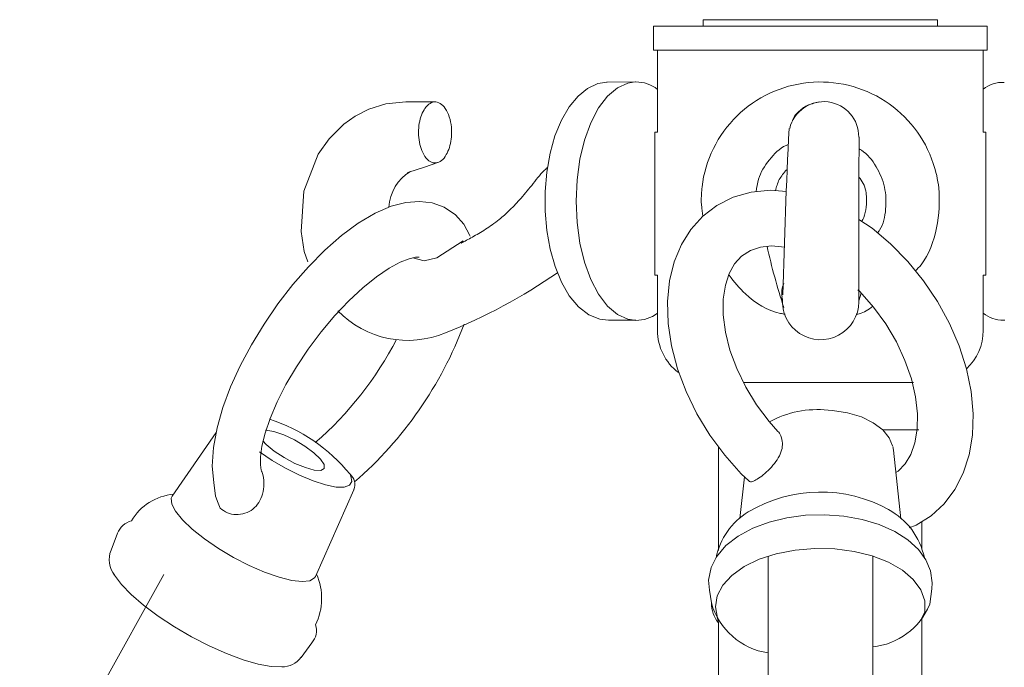
# Model space of a CAD drawing. Units: inches. Extents: x 0 to 994, y 0 to 419.
# Drawn here: x 696 to 700, y 179 to 182 of the extents above; entities that cross this region are included whole.
import ezdxf

# ---------------------------------------------------------------- set-up
doc = ezdxf.new("R2010")
doc.units = ezdxf.units.IN
doc.header["$MEASUREMENT"] = 0

# ---------------------------------------------------------------- blocks, each defined once
blk = doc.blocks.new('CL1-P1AH-42')
at = {"color": 7, "linetype": 'Continuous', "lineweight": 15}
for p, q in [((508.0718, 181.8695), (506.8118, 181.8695)), ((508.0718, 181.8695), (506.8118, 181.8695)), ((506.8118, 181.8695), (506.8118, 181.7795)), ((506.8118, 181.8695), (506.8118, 181.7795)), ((507.8843, 181.8945), (506.9993, 181.8945)), ((506.9993, 181.8945), (506.9993, 181.8695)), ((506.9993, 181.8945), (506.9993, 181.8695)), ((507.8843, 181.8945), (506.9993, 181.8945)), ((507.8843, 181.8695), (507.8843, 181.8945)), ((507.8843, 181.8695), (507.8843, 181.8945)), ((508.0718, 181.7795), (508.0718, 181.8695)), ((508.0718, 181.7795), (508.0718, 181.8695)), ((508.0718, 181.7795), (506.8118, 181.7795)), ((508.0718, 181.7795), (506.8118, 181.7795)), ((506.8268, 181.7795), (506.8268, 181.4695)), ((506.8268, 181.7795), (506.8268, 181.4695)), ((508.0568, 181.4695), (508.0568, 181.7795)), ((508.0568, 181.4695), (508.0568, 181.7795)), ((506.6008, 181.6532), (506.5622, 181.6353)), ((506.6008, 181.6532), (506.5622, 181.6353)), ((506.6361, 181.6585), (506.6008, 181.6532)), ((506.6361, 181.6585), (506.6008, 181.6532)), ((506.7446, 181.6594), (506.6346, 181.6583)), ((506.7446, 181.6594), (506.6346, 181.6583)), ((506.6751, 181.6374), (506.7144, 181.6553)), ((506.6751, 181.6374), (506.7144, 181.6553)), ((506.7144, 181.6553), (506.7426, 181.6594)), ((506.7144, 181.6553), (506.7426, 181.6594)), ((506.5265, 181.6064), (506.4931, 181.566)), ((506.5265, 181.6064), (506.4931, 181.566)), ((506.5622, 181.6353), (506.5265, 181.6064)), ((506.5622, 181.6353), (506.5265, 181.6064)), ((506.6043, 181.5612), (506.638, 181.6057)), ((506.6043, 181.5612), (506.638, 181.6057)), ((506.638, 181.6057), (506.6751, 181.6374)), ((506.638, 181.6057), (506.6751, 181.6374)), ((505.8007, 181.5769), (505.7366, 181.5568)), ((505.8007, 181.5769), (505.7366, 181.5568)), ((505.8767, 181.5849), (505.8007, 181.5769)), ((505.8767, 181.5849), (505.8007, 181.5769)), ((505.9323, 181.5846), (505.8769, 181.5849)), ((505.9323, 181.5846), (505.8769, 181.5849)), ((505.9876, 181.5841), (505.9323, 181.5846)), ((505.9876, 181.5841), (505.9323, 181.5846)), ((506.4931, 181.566), (506.464, 181.5155)), ((506.4931, 181.566), (506.464, 181.5155)), ((507.4264, 181.582), (507.4153, 181.5792)), ((507.4264, 181.582), (507.4153, 181.5792)), ((507.4393, 181.5841), (507.4264, 181.582)), ((507.4393, 181.5841), (507.4264, 181.582)), ((505.6842, 181.5299), (505.6425, 181.5002)), ((505.6842, 181.5299), (505.6425, 181.5002)), ((505.7366, 181.5568), (505.6842, 181.5299)), ((505.7366, 181.5568), (505.6842, 181.5299)), ((506.5752, 181.5055), (506.6043, 181.5612)), ((506.5752, 181.5055), (506.6043, 181.5612)), ((505.6425, 181.5002), (505.5862, 181.4441)), ((505.6425, 181.5002), (505.5862, 181.4441)), ((506.464, 181.5155), (506.4396, 181.456)), ((506.464, 181.5155), (506.4396, 181.456)), ((506.5515, 181.4402), (506.5752, 181.5055)), ((506.5515, 181.4402), (506.5752, 181.5055)), ((506.4396, 181.456), (506.4211, 181.3903)), ((506.4396, 181.456), (506.4211, 181.3903)), ((506.8168, 181.4695), (506.8168, 180.9295)), ((506.8168, 181.4695), (506.8168, 180.9295)), ((508.0668, 180.9295), (508.0668, 181.4695)), ((508.0668, 180.9295), (508.0668, 181.4695)), ((505.5862, 181.4441), (505.5456, 181.3863)), ((505.5862, 181.4441), (505.5456, 181.3863)), ((506.534, 181.3675), (506.5515, 181.4402)), ((506.534, 181.3675), (506.5515, 181.4402)), ((507.5879, 181.4318), (507.588, 181.4509)), ((507.5879, 181.4318), (507.588, 181.4509)), ((507.5879, 181.3981), (507.5879, 181.4318)), ((507.5879, 181.3981), (507.5879, 181.4318)), ((505.5456, 181.3863), (505.491, 181.2471)), ((505.5456, 181.3863), (505.491, 181.2471)), ((506.4211, 181.3903), (506.4084, 181.3192)), ((506.4211, 181.3903), (506.4084, 181.3192)), ((507.5878, 181.3554), (507.5879, 181.3981)), ((507.5878, 181.3554), (507.5879, 181.3981)), ((505.9461, 181.338), (505.9975, 181.355)), ((505.9461, 181.338), (505.9975, 181.355)), ((506.5232, 181.2897), (506.534, 181.3675)), ((506.5232, 181.2897), (506.534, 181.3675)), ((507.5878, 181.3079), (507.5878, 181.3554)), ((507.5878, 181.3079), (507.5878, 181.3554)), ((505.8829, 181.3175), (505.8877, 181.3194)), ((505.8829, 181.3175), (505.8877, 181.3194)), ((505.8877, 181.3187), (505.9461, 181.338)), ((505.8877, 181.3187), (505.9461, 181.338)), ((506.4084, 181.3192), (506.4021, 181.2455)), ((506.4084, 181.3192), (506.4021, 181.2455)), ((507.5877, 181.2136), (507.5878, 181.3079)), ((507.5877, 181.2136), (507.5878, 181.3079)), ((506.5196, 181.2094), (506.5232, 181.2897)), ((506.5196, 181.2094), (506.5232, 181.2897)), ((505.491, 181.2471), (505.4806, 181.0952)), ((505.491, 181.2471), (505.4806, 181.0952)), ((506.4021, 181.2455), (506.4022, 181.2298)), ((506.4021, 181.2455), (506.4022, 181.2298)), ((507.1803, 181.2431), (507.1123, 181.2238)), ((507.1803, 181.2431), (507.1123, 181.2238)), ((507.2537, 181.2503), (507.1803, 181.2431)), ((507.2537, 181.2503), (507.1803, 181.2431)), ((507.3138, 181.246), (507.2537, 181.2503)), ((507.3138, 181.246), (507.2537, 181.2503)), ((505.8763, 181.2046), (505.8209, 181.1902)), ((505.9273, 181.2086), (505.8763, 181.2046)), ((505.9755, 181.2028), (505.9273, 181.2086)), ((506.0214, 181.1861), (505.9755, 181.2028)), ((506.4022, 181.2298), (506.4022, 181.1716)), ((506.4022, 181.2298), (506.4022, 181.1716)), ((506.5232, 181.129), (506.5196, 181.2094)), ((506.5232, 181.129), (506.5196, 181.2094)), ((507.1123, 181.2238), (507.0512, 181.1932)), ((507.1123, 181.2238), (507.0512, 181.1932)), ((507.5877, 181.1361), (507.5877, 181.2136)), ((507.5877, 181.1361), (507.5877, 181.2136)), ((505.7605, 181.1642), (505.6967, 181.1266)), ((505.8209, 181.1902), (505.7605, 181.1642)), ((506.0633, 181.1575), (506.0214, 181.1861)), ((506.0947, 181.1222), (506.0633, 181.1575)), ((506.4022, 181.1716), (506.4086, 181.0981)), ((506.4022, 181.1716), (506.4086, 181.0981)), ((507.0512, 181.1932), (506.9979, 181.1526)), ((507.0512, 181.1932), (506.9979, 181.1526)), ((505.6967, 181.1266), (505.6327, 181.0794)), ((506.1184, 181.0791), (506.0947, 181.1222)), ((506.534, 181.0513), (506.5232, 181.129)), ((506.534, 181.0513), (506.5232, 181.129)), ((506.9979, 181.1526), (506.9529, 181.1029)), ((506.9979, 181.1526), (506.9529, 181.1029)), ((507.5876, 181.0595), (507.5877, 181.1361)), ((507.5876, 181.0595), (507.5877, 181.1361)), ((507.6373, 181.1068), (507.5877, 181.1405)), ((507.6373, 181.1068), (507.5877, 181.1405)), ((505.4806, 181.0952), (505.4927, 181.0194)), ((505.4806, 181.0952), (505.4927, 181.0194)), ((506.4086, 181.0981), (506.4212, 181.0279)), ((506.4086, 181.0981), (506.4212, 181.0279)), ((506.9529, 181.1029), (506.9168, 181.0451)), ((506.9529, 181.1029), (506.9168, 181.0451)), ((507.7072, 181.0479), (507.6373, 181.1068)), ((507.7072, 181.0479), (507.6373, 181.1068)), ((505.6327, 181.0794), (505.5696, 181.0241)), ((506.0925, 181.0592), (505.9927, 180.9956)), ((506.0925, 181.0592), (505.9927, 180.9956)), ((506.1191, 181.0771), (506.1184, 181.0791)), ((506.5515, 180.9786), (506.534, 181.0513)), ((506.5515, 180.9786), (506.534, 181.0513)), ((506.9168, 181.0451), (506.8898, 180.98)), ((506.9168, 181.0451), (506.8898, 180.98)), ((507.5875, 180.9669), (507.5876, 181.0595)), ((507.5875, 180.9669), (507.5876, 181.0595)), ((507.7723, 180.9813), (507.7072, 181.0479)), ((507.7723, 180.9813), (507.7072, 181.0479)), ((505.4927, 181.0194), (505.5056, 180.9801)), ((505.4927, 181.0194), (505.5056, 180.9801)), ((505.5696, 181.0241), (505.5082, 180.962)), ((506.4212, 181.0279), (506.4397, 180.9623)), ((506.4212, 181.0279), (506.4397, 180.9623)), ((507.144, 181.0016), (507.1778, 181.0236)), ((507.144, 181.0016), (507.1778, 181.0236)), ((507.1778, 181.0236), (507.2155, 181.0361)), ((507.1778, 181.0236), (507.2155, 181.0361)), ((507.2155, 181.0361), (507.2574, 181.0403)), ((507.2155, 181.0361), (507.2574, 181.0403)), ((507.2574, 181.0403), (507.3073, 181.0357)), ((507.2574, 181.0403), (507.3073, 181.0357)), ((505.8128, 180.9559), (505.8546, 180.9786)), ((505.8546, 180.9786), (505.8887, 180.992)), ((505.8887, 180.992), (505.9127, 180.9974)), ((505.9453, 180.9843), (505.9029, 180.9952)), ((505.9453, 180.9843), (505.9029, 180.9952)), ((505.9127, 180.9974), (505.9253, 180.9978)), ((505.9253, 180.9978), (505.9268, 180.9976)), ((505.9932, 180.9959), (505.9453, 180.9843)), ((505.9932, 180.9959), (505.9453, 180.9843)), ((506.5752, 180.9133), (506.5515, 180.9786)), ((506.5752, 180.9133), (506.5515, 180.9786)), ((506.8898, 180.98), (506.8722, 180.908)), ((506.8898, 180.98), (506.8722, 180.908)), ((507.0976, 180.9364), (507.1179, 180.9728)), ((507.0976, 180.9364), (507.1179, 180.9728)), ((507.1179, 180.9728), (507.144, 181.0016)), ((507.1179, 180.9728), (507.144, 181.0016)), ((507.8316, 180.9083), (507.7723, 180.9813)), ((507.8316, 180.9083), (507.7723, 180.9813)), ((505.5082, 180.962), (505.4491, 180.8942)), ((505.7653, 180.9237), (505.8128, 180.9559)), ((506.4397, 180.9623), (506.4639, 180.9033)), ((506.4397, 180.9623), (506.4639, 180.9033)), ((507.083, 180.8918), (507.0976, 180.9364)), ((507.083, 180.8918), (507.0976, 180.9364)), ((507.5875, 180.9199), (507.5875, 180.9669)), ((507.5875, 180.9199), (507.5875, 180.9669)), ((505.7141, 180.8826), (505.7653, 180.9237)), ((506.4639, 180.9033), (506.4934, 180.8523)), ((506.4639, 180.9033), (506.4934, 180.8523)), ((506.6043, 180.8576), (506.5752, 180.9133)), ((506.6043, 180.8576), (506.5752, 180.9133)), ((506.8268, 180.9295), (506.8268, 180.7214)), ((506.8268, 180.9295), (506.8268, 180.7214)), ((506.8722, 180.908), (506.8646, 180.8302)), ((506.8722, 180.908), (506.8646, 180.8302)), ((507.5874, 180.8782), (507.5875, 180.9199)), ((507.5874, 180.8782), (507.5875, 180.9199)), ((507.8842, 180.8299), (507.8316, 180.9083)), ((507.8842, 180.8299), (507.8316, 180.9083)), ((508.0568, 180.7214), (508.0568, 180.9295)), ((508.0568, 180.7214), (508.0568, 180.9295)), ((505.4491, 180.8942), (505.393, 180.8216)), ((505.6611, 180.8334), (505.7141, 180.8826)), ((507.0753, 180.8393), (507.083, 180.8918)), ((507.0753, 180.8393), (507.083, 180.8918)), ((507.5833, 180.875), (507.5912, 180.8677)), ((507.5833, 180.875), (507.5912, 180.8677)), ((507.5873, 180.8331), (507.5964, 180.8619)), ((507.5873, 180.8331), (507.5964, 180.8619)), ((507.5874, 180.8465), (507.5874, 180.8782)), ((507.5874, 180.8465), (507.5874, 180.8782)), ((507.5912, 180.8677), (507.6427, 180.8095)), ((507.5912, 180.8677), (507.6427, 180.8095)), ((505.608, 180.7774), (505.6611, 180.8334)), ((506.4934, 180.8523), (506.528, 180.8108)), ((506.4934, 180.8523), (506.528, 180.8108)), ((506.638, 180.8131), (506.6043, 180.8576)), ((506.638, 180.8131), (506.6043, 180.8576)), ((506.8646, 180.8302), (506.8671, 180.7479)), ((506.8646, 180.8302), (506.8671, 180.7479)), ((507.0752, 180.7799), (507.0753, 180.8393)), ((507.0752, 180.7799), (507.0753, 180.8393)), ((507.2965, 180.8463), (507.2978, 180.833)), ((507.2965, 180.8463), (507.2978, 180.833)), ((507.2978, 180.833), (507.2984, 180.8334)), ((507.2978, 180.833), (507.2984, 180.8334)), ((507.5873, 180.8303), (507.5874, 180.8465)), ((507.5873, 180.8303), (507.5874, 180.8465)), ((507.9292, 180.7476), (507.8842, 180.8299)), ((507.9292, 180.7476), (507.8842, 180.8299)), ((505.393, 180.8216), (505.3407, 180.7455)), ((506.528, 180.8108), (506.5671, 180.7805)), ((506.528, 180.8108), (506.5671, 180.7805)), ((506.6751, 180.7814), (506.638, 180.8131)), ((506.6751, 180.7814), (506.638, 180.8131)), ((507.6427, 180.8095), (507.6891, 180.7457)), ((507.6427, 180.8095), (507.6891, 180.7457)), ((505.5563, 180.7161), (505.608, 180.7774)), ((506.5671, 180.7805), (506.6089, 180.7634)), ((506.5671, 180.7805), (506.6089, 180.7634)), ((506.6089, 180.7634), (506.6414, 180.7594)), ((506.6089, 180.7634), (506.6414, 180.7594)), ((506.6414, 180.7594), (506.7446, 180.7594)), ((506.6414, 180.7594), (506.7446, 180.7594)), ((506.7144, 180.7635), (506.6751, 180.7814)), ((506.7144, 180.7635), (506.6751, 180.7814)), ((506.7393, 180.7595), (506.7144, 180.7635)), ((506.7393, 180.7595), (506.7144, 180.7635)), ((506.7446, 180.7594), (506.7393, 180.7595)), ((506.7446, 180.7594), (506.7393, 180.7595)), ((506.8671, 180.7479), (506.8799, 180.6627)), ((506.8671, 180.7479), (506.8799, 180.6627)), ((507.0836, 180.7152), (507.0752, 180.7799)), ((507.0836, 180.7152), (507.0752, 180.7799)), ((507.9659, 180.6626), (507.9292, 180.7476)), ((507.9659, 180.6626), (507.9292, 180.7476)), ((508.1389, 180.7594), (508.1336, 180.7595)), ((508.1389, 180.7594), (508.1336, 180.7595)), ((505.3407, 180.7455), (505.293, 180.6671)), ((505.5075, 180.651), (505.5563, 180.7161)), ((507.1006, 180.6469), (507.0836, 180.7152)), ((507.1006, 180.6469), (507.0836, 180.7152)), ((507.6891, 180.7457), (507.7291, 180.678)), ((507.6891, 180.7457), (507.7291, 180.678)), ((507.7291, 180.678), (507.7616, 180.6082)), ((507.7291, 180.678), (507.7616, 180.6082)), ((505.293, 180.6671), (505.2507, 180.5876)), ((505.4628, 180.5839), (505.5075, 180.651)), ((506.8799, 180.6627), (506.9027, 180.5764)), ((506.8799, 180.6627), (506.9027, 180.5764)), ((507.1262, 180.577), (507.1006, 180.6469)), ((507.1262, 180.577), (507.1006, 180.6469)), ((507.9934, 180.5763), (507.9659, 180.6626)), ((507.9934, 180.5763), (507.9659, 180.6626)), ((507.7616, 180.6082), (507.786, 180.5384)), ((507.7616, 180.6082), (507.786, 180.5384)), ((505.2507, 180.5876), (505.2145, 180.5082)), ((505.4234, 180.5167), (505.4628, 180.5839)), ((506.9027, 180.5764), (506.9348, 180.4906)), ((506.9027, 180.5764), (506.9348, 180.4906)), ((507.1599, 180.5075), (507.1262, 180.577)), ((507.1599, 180.5075), (507.1262, 180.577)), ((508.0113, 180.4903), (507.9934, 180.5763)), ((508.0113, 180.4903), (507.9934, 180.5763)), ((507.7943, 180.5245), (507.151, 180.5245)), ((507.7943, 180.5245), (507.151, 180.5245)), ((507.786, 180.5384), (507.8018, 180.4705)), ((507.786, 180.5384), (507.8018, 180.4705)), ((505.2145, 180.5082), (505.1851, 180.4299)), ((505.3902, 180.4512), (505.4234, 180.5167)), ((506.9348, 180.4906), (506.9756, 180.4067)), ((506.9348, 180.4906), (506.9756, 180.4067)), ((507.2009, 180.4402), (507.1599, 180.5075)), ((507.2009, 180.4402), (507.1599, 180.5075)), ((508.0191, 180.4064), (508.0113, 180.4903)), ((508.0191, 180.4064), (508.0113, 180.4903)), ((505.3638, 180.3893), (505.3902, 180.4512)), ((507.8018, 180.4705), (507.809, 180.4065)), ((507.8018, 180.4705), (507.809, 180.4065)), ((505.1851, 180.4299), (505.1631, 180.3535)), ((507.2481, 180.3771), (507.2009, 180.4402)), ((507.2481, 180.3771), (507.2009, 180.4402)), ((507.4884, 180.4194), (507.4712, 180.42)), ((507.4884, 180.4194), (507.4712, 180.42)), ((507.5448, 180.4103), (507.4884, 180.4194)), ((507.5448, 180.4103), (507.4884, 180.4194)), ((505.3446, 180.333), (505.3638, 180.3893)), ((506.9756, 180.4067), (507.0245, 180.3262)), ((506.9756, 180.4067), (507.0245, 180.3262)), ((507.2817, 180.3401), (507.2481, 180.3771)), ((507.2817, 180.3401), (507.2481, 180.3771)), ((507.5968, 180.3944), (507.5448, 180.4103)), ((507.5968, 180.3944), (507.5448, 180.4103)), ((507.6418, 180.3724), (507.5968, 180.3944)), ((507.6418, 180.3724), (507.5968, 180.3944)), ((507.809, 180.4065), (507.8078, 180.348)), ((507.809, 180.4065), (507.8078, 180.348)), ((508.0166, 180.3261), (508.0191, 180.4064)), ((508.0166, 180.3261), (508.0191, 180.4064)), ((505.1631, 180.3535), (505.1493, 180.2796)), ((505.348, 180.345), (505.3464, 180.345)), ((505.3777, 180.3399), (505.348, 180.345)), ((505.4149, 180.327), (505.3777, 180.3399)), ((507.6773, 180.3455), (507.6418, 180.3724)), ((507.6773, 180.3455), (507.6418, 180.3724)), ((507.7021, 180.3152), (507.6773, 180.3455)), ((507.7021, 180.3152), (507.6773, 180.3455)), ((507.8139, 180.3461), (507.6777, 180.3461)), ((507.8139, 180.3461), (507.6777, 180.3461)), ((507.8078, 180.348), (507.799, 180.2965)), ((507.8078, 180.348), (507.799, 180.2965)), ((505.1598, 180.336), (504.9937, 180.0952)), ((505.3326, 180.2841), (505.3446, 180.333)), ((505.3356, 180.3048), (505.3492, 180.2904)), ((505.4554, 180.3079), (505.4149, 180.327)), ((505.4949, 180.2845), (505.4554, 180.3079)), ((507.0245, 180.3262), (507.0805, 180.2503)), ((507.0245, 180.3262), (507.0805, 180.2503)), ((507.7145, 180.2855), (507.7021, 180.3152)), ((507.7145, 180.2855), (507.7021, 180.3152)), ((508.004, 180.251), (508.0166, 180.3261)), ((508.004, 180.251), (508.0166, 180.3261)), ((505.1493, 180.2796), (505.1449, 180.2083)), ((505.327, 180.2439), (505.3326, 180.2841)), ((505.3492, 180.2904), (505.3793, 180.2655)), ((505.3793, 180.2655), (505.4167, 180.2409)), ((505.5291, 180.2594), (505.4949, 180.2845)), ((507.0566, 180.2826), (507.0566, 179.8904)), ((507.0566, 180.2826), (507.0566, 179.8904)), ((507.7181, 180.2697), (507.7155, 180.2834)), ((507.7181, 180.2697), (507.7155, 180.2834)), ((507.7462, 180.0102), (507.7181, 180.2697)), ((507.7462, 180.0102), (507.7181, 180.2697)), ((507.799, 180.2965), (507.7836, 180.2532)), ((507.799, 180.2965), (507.7836, 180.2532)), ((505.3236, 180.2627), (505.3709, 180.2307)), ((505.3268, 180.2135), (505.327, 180.2439)), ((505.3709, 180.2307), (505.4222, 180.2006)), ((505.4167, 180.2409), (505.4573, 180.2193)), ((505.5544, 180.2353), (505.5291, 180.2594)), ((505.5679, 180.2148), (505.5544, 180.2353)), ((507.0805, 180.2503), (507.1428, 180.1802)), ((507.0805, 180.2503), (507.1428, 180.1802)), ((507.7836, 180.2532), (507.7624, 180.2179)), ((507.7836, 180.2532), (507.7624, 180.2179)), ((507.9818, 180.1823), (508.004, 180.251)), ((507.9818, 180.1823), (508.004, 180.251)), ((505.1449, 180.2083), (505.1505, 180.1473)), ((505.33, 180.1939), (505.3268, 180.2135)), ((505.3309, 180.1916), (505.33, 180.1939)), ((505.4222, 180.2006), (505.4749, 180.1742)), ((505.4573, 180.2193), (505.4966, 180.2031)), ((505.4966, 180.2031), (505.5305, 180.194)), ((505.5305, 180.194), (505.5553, 180.193)), ((505.5553, 180.193), (505.5682, 180.2002)), ((505.5682, 180.2002), (505.5679, 180.2148)), ((507.7354, 180.1901), (507.7272, 180.1852)), ((507.7354, 180.1901), (507.7272, 180.1852)), ((507.7624, 180.2179), (507.7354, 180.1901)), ((507.7624, 180.2179), (507.7354, 180.1901)), ((505.4749, 180.1742), (505.5259, 180.153)), ((505.5259, 180.153), (505.5727, 180.1379)), ((505.6689, 180.1711), (505.6654, 180.1785)), ((505.6725, 180.1506), (505.6689, 180.1711)), ((507.1549, 180.1686), (507.1379, 180.0113)), ((507.1549, 180.1686), (507.1379, 180.0113)), ((507.1428, 180.1802), (507.1712, 180.1529)), ((507.1428, 180.1802), (507.1712, 180.1529)), ((507.9502, 180.1207), (507.9818, 180.1823)), ((507.9502, 180.1207), (507.9818, 180.1823)), ((505.1505, 180.1473), (505.1575, 180.0949)), ((505.5345, 179.7923), (505.6798, 180.12)), ((505.5727, 180.1379), (505.6127, 180.13)), ((505.6127, 180.13), (505.6436, 180.1294)), ((505.6436, 180.1294), (505.6639, 180.1365)), ((505.6639, 180.1365), (505.6725, 180.1506)), ((505.68, 180.1205), (505.6798, 180.12)), ((505.6804, 180.1215), (505.68, 180.1205)), ((507.9097, 180.0668), (507.9502, 180.1207)), ((507.9097, 180.0668), (507.9502, 180.1207)), ((504.9937, 180.0952), (504.9903, 180.0876)), ((504.9903, 180.0876), (504.9917, 180.0658)), ((505.1575, 180.0949), (505.1667, 180.069)), ((504.9917, 180.0658), (505.0059, 180.0383)), ((505.1667, 180.069), (505.1744, 180.0504)), ((507.8606, 180.0214), (507.9097, 180.0668)), ((507.8606, 180.0214), (507.9097, 180.0668)), ((505.0059, 180.0383), (505.0321, 180.0062)), ((505.0321, 180.0062), (505.069, 179.9711)), ((507.3155, 180.0142), (507.2484, 179.9979)), ((507.3155, 180.0142), (507.2484, 179.9979)), ((507.3862, 180.0234), (507.3155, 180.0142)), ((507.3862, 180.0234), (507.3155, 180.0142)), ((507.4584, 180.0254), (507.3862, 180.0234)), ((507.4584, 180.0254), (507.3862, 180.0234)), ((507.5302, 180.0202), (507.4584, 180.0254)), ((507.5302, 180.0202), (507.4584, 180.0254)), ((507.5995, 180.0077), (507.5302, 180.0202)), ((507.5995, 180.0077), (507.5302, 180.0202)), ((507.6645, 179.9883), (507.5995, 180.0077)), ((507.6645, 179.9883), (507.5995, 180.0077)), ((507.8034, 179.9856), (507.8606, 180.0214)), ((507.8034, 179.9856), (507.8606, 180.0214)), ((505.069, 179.9711), (505.1151, 179.9346)), ((507.1865, 179.9747), (507.1316, 179.9449)), ((507.1865, 179.9747), (507.1316, 179.9449)), ((507.2484, 179.9979), (507.1865, 179.9747)), ((507.2484, 179.9979), (507.1865, 179.9747)), ((507.7231, 179.9623), (507.6645, 179.9883)), ((507.7231, 179.9623), (507.6645, 179.9883)), ((507.7776, 179.9756), (507.8034, 179.9856)), ((507.7776, 179.9756), (507.8034, 179.9856)), ((507.8257, 179.8982), (507.8257, 179.9996)), ((507.8257, 179.8963), (507.8257, 179.9996)), ((504.7871, 179.9553), (504.7626, 179.8917)), ((505.1151, 179.9346), (505.168, 179.8984)), ((507.1316, 179.9449), (507.0855, 179.9086)), ((507.1316, 179.9449), (507.0855, 179.9086)), ((507.7728, 179.9306), (507.7231, 179.9623)), ((507.7728, 179.9306), (507.7231, 179.9623)), ((507.8122, 179.8947), (507.7728, 179.9306)), ((507.8122, 179.8947), (507.7728, 179.9306)), ((505.168, 179.8984), (505.2254, 179.8643)), ((507.0855, 179.9086), (507.0502, 179.8666)), ((507.0855, 179.9086), (507.0502, 179.8666)), ((507.3463, 179.8921), (507.2753, 179.8782)), ((507.4208, 179.8984), (507.3463, 179.8921)), ((507.496, 179.8967), (507.4208, 179.8984)), ((507.5693, 179.887), (507.496, 179.8967)), ((507.8408, 179.8554), (507.8122, 179.8947)), ((507.8408, 179.8554), (507.8122, 179.8947)), ((505.2254, 179.8643), (505.2846, 179.8339)), ((507.0502, 179.8666), (507.0297, 179.8257)), ((507.0502, 179.8666), (507.0297, 179.8257)), ((507.2103, 179.857), (507.1537, 179.8294)), ((507.2753, 179.8782), (507.2103, 179.857)), ((507.2446, 179.8682), (507.2446, 153.6773)), ((507.638, 179.8699), (507.5693, 179.887)), ((507.6996, 179.8458), (507.638, 179.8699)), ((507.6454, 153.6762), (507.6396, 179.8693)), ((507.8584, 179.8131), (507.8408, 179.8554)), ((507.8584, 179.8131), (507.8408, 179.8554)), ((505.2846, 179.8339), (505.3428, 179.8084)), ((507.0297, 179.8257), (507.02, 179.7789)), ((507.0297, 179.8257), (507.02, 179.7789)), ((507.1537, 179.8294), (507.1075, 179.7963)), ((507.7519, 179.8157), (507.6996, 179.8458)), ((504.9616, 179.8003), (490.5382, 153.763)), ((504.7756, 179.797), (504.7736, 179.8003)), ((504.8017, 179.7621), (504.7756, 179.797)), ((505.3428, 179.8084), (505.3972, 179.7892)), ((505.3972, 179.7892), (505.4453, 179.7771)), ((505.5142, 179.7763), (505.5317, 179.7876)), ((505.5317, 179.7876), (505.5345, 179.7923)), ((507.1075, 179.7963), (507.0734, 179.759)), ((507.793, 179.7806), (507.7519, 179.8157)), ((507.8214, 179.7419), (507.793, 179.7806)), ((507.8644, 179.7679), (507.8584, 179.8131)), ((507.8644, 179.7679), (507.8584, 179.8131)), ((504.8389, 179.7237), (504.8017, 179.7621)), ((505.4453, 179.7771), (505.485, 179.7728)), ((505.485, 179.7728), (505.5142, 179.7763)), ((507.02, 179.7789), (507.0228, 179.7409)), ((507.02, 179.7789), (507.0228, 179.7409)), ((507.0734, 179.759), (507.0527, 179.7187)), ((507.8548, 179.688), (507.8628, 179.7457)), ((507.8548, 179.688), (507.8628, 179.7457)), ((507.8628, 179.7457), (507.8644, 179.7679)), ((507.8628, 179.7457), (507.8644, 179.7679)), ((504.8858, 179.6833), (504.8389, 179.7237)), ((507.0228, 179.7409), (507.0302, 179.6921)), ((507.0228, 179.7409), (507.0228, 179.7409)), ((507.0228, 179.7409), (507.0228, 179.7409)), ((507.0527, 179.7187), (507.046, 179.677)), ((507.8361, 179.7008), (507.8214, 179.7419)), ((504.9409, 179.6422), (504.8858, 179.6833)), ((507.046, 179.677), (507.0536, 179.6354)), ((507.8366, 179.6589), (507.8361, 179.7008)), ((507.8548, 179.688), (507.8542, 179.6841)), ((507.8548, 179.688), (507.8542, 179.6841)), ((505.0019, 179.602), (504.9409, 179.6422)), ((507.0536, 179.6354), (507.0566, 179.6169)), ((507.8245, 179.6325), (507.8366, 179.6589)), ((507.8257, 153.5648), (507.8257, 179.6351)), ((505.0669, 179.5642), (505.0019, 179.602)), ((507.0566, 179.6169), (507.0566, 153.5546)), ((505.1334, 179.5301), (505.0669, 179.5642)), ((505.1989, 179.5008), (505.1334, 179.5301)), ((505.4805, 179.4869), (505.5207, 179.5416)), ((505.2613, 179.4776), (505.1989, 179.5008)), ((505.3181, 179.4612), (505.2613, 179.4776)), ((505.3673, 179.4522), (505.3181, 179.4612)), ((505.4072, 179.451), (505.3673, 179.4522)), ((505.4078, 179.451), (505.4072, 179.451))]:
    blk.add_line(p, q, dxfattribs=at)
at = {"color": 7, "lineweight": 15}
for p, q in [((506.8168, 181.4695), (506.8268, 181.4695)), ((508.0568, 181.4695), (508.0668, 181.4695)), ((506.8168, 180.9295), (506.8268, 180.9295)), ((508.0568, 180.9295), (508.0668, 180.9295))]:
    blk.add_line(p, q, dxfattribs=at)
at = {"color": 7, "linetype": 'Continuous', "lineweight": 15}
for centre, radius, start, end in [((506.7479, 181.5342), 0.1252, 50.9816, 91.5225), ((506.7479, 181.5342), 0.1252, 50.9816, 91.5225), ((508.1294, 181.544), 0.1139, 86.4096, 129.6076), ((508.1294, 181.544), 0.1139, 86.4096, 129.6076), ((507.4547, 181.4528), 0.1323, 359.1507, 166.4685), ((507.4547, 181.4528), 0.1323, 359.1507, 166.4685), ((530.8174, 180.2859), 23.5238, 177.08026, 178.61273), ((530.8174, 180.2859), 23.5238, 177.08026, 178.61273), ((505.9813, 181.1752), 0.1703, 120.9187, 176.0922), ((505.9813, 181.1752), 0.1703, 120.9187, 176.0922), ((509.5099, 181.539), 2.3237, 192.435, 198.3339), ((509.5099, 181.539), 2.3237, 192.435, 198.3339), ((505.269, 182.6336), 2.0648, 291.5079, 304.8589), ((505.269, 182.6336), 2.0648, 291.5079, 304.8589), ((507.3985, 180.8609), 0.1023, 158.3786, 188.2067), ((507.3985, 180.8609), 0.1023, 158.3786, 188.2067), ((507.4428, 180.8307), 0.1445, 175.5175, 359.2702), ((507.4428, 180.8307), 0.1445, 175.5175, 359.2702), ((505.8834, 181.051), 0.3673, 224.0401, 292.9102), ((505.8834, 181.051), 0.3673, 224.0401, 292.9102), ((506.7479, 180.8879), 0.1286, 268.5115, 307.8107), ((506.7479, 180.8879), 0.1286, 268.5115, 307.8107), ((508.1342, 180.8834), 0.1239, 231.2919, 269.6873), ((508.1342, 180.8834), 0.1239, 231.2919, 269.6873), ((504.7043, 181.2702), 1.4879, 311.1043, 339.3213), ((507.0268, 180.7214), 0.2, 180, 232.7147), ((507.0268, 180.7214), 0.2, 180, 232.7147), ((507.8568, 180.7214), 0.2, 313.3702, 0), ((507.8568, 180.7214), 0.2, 313.3702, 0), ((504.6651, 181.2988), 1.3256, 310.9424, 332.5455), ((507.4294, 180.0528), 0.3696, 83.504, 119.1465), ((507.4294, 180.0528), 0.3696, 83.504, 119.1465), ((505.1603, 179.7658), 0.6522, 39.2504, 72.0916), ((505.6318, 180.1392), 0.0517, 338.8168, 49.506), ((505.0176, 179.8963), 0.2072, 95.1538, 149.2992), ((507.4429, 179.5743), 0.5367, 61.0877, 120.5995), ((507.4429, 179.5743), 0.5367, 61.0877, 120.5995), ((507.5717, 179.8082), 0.2688, 11.9003, 61.6398), ((507.5717, 179.8082), 0.2688, 11.9003, 61.6398), ((507.3056, 179.812), 0.2622, 121.397, 168.7364), ((507.3056, 179.812), 0.2622, 121.397, 168.7364), ((504.8603, 179.9263), 0.0787, 105.3813, 158.3827), ((504.8514, 179.8561), 0.0957, 158.1487, 218.5482), ((505.3373, 179.7091), 0.221, 333.2992, 24.5383), ((507.1603, 179.6956), 0.1302, 181.5297, 217.1846), ((507.284, 179.7645), 0.2639, 195.915, 261.4256), ((507.6125, 179.788), 0.2629, 275.923, 336.8888), ((505.4734, 179.5868), 0.0655, 316.3055, 20.5506), ((505.4085, 179.5413), 0.0902, 269.5278, 322.9688)]:
    blk.add_arc(centre, radius, start, end, dxfattribs=at)
for points, knots in [([(506.9918, 181.2066), (506.9924, 181.2256), (506.9946, 181.295), (507.0307, 181.4122), (507.1206, 181.5368), (507.2472, 181.6247), (507.3956, 181.6657), (507.5493, 181.6552), (507.6908, 181.5945), (507.8042, 181.4904), (507.8676, 181.3714), (507.8967, 181.2411), (507.8866, 181.1084), (507.8504, 180.9977), (507.8084, 180.9534), (507.8012, 180.9457)], [0, 0, 0, 0, 0.033668, 0.12286, 0.212052, 0.301244, 0.390436, 0.479628, 0.56882, 0.658012, 0.747204, 0.803028, 0.89222, 0.981412, 1, 1, 1, 1]), ([(506.9918, 181.2066), (506.9924, 181.2256), (506.9946, 181.295), (507.0307, 181.4122), (507.1206, 181.5368), (507.2472, 181.6247), (507.3956, 181.6657), (507.5493, 181.6552), (507.6908, 181.5945), (507.8042, 181.4904), (507.8676, 181.3714), (507.8967, 181.2411), (507.8866, 181.1084), (507.8504, 180.9977), (507.8084, 180.9534), (507.8012, 180.9457)], [0, 0, 0, 0, 0.033668, 0.12286, 0.212052, 0.301244, 0.390436, 0.479628, 0.56882, 0.658012, 0.747204, 0.803028, 0.89222, 0.981412, 1, 1, 1, 1]), ([(505.9912, 181.3535), (505.9851, 181.3536), (505.9717, 181.3539), (505.9523, 181.3702), (505.9363, 181.3973), (505.9264, 181.4315), (505.923, 181.4678), (505.926, 181.504), (505.9348, 181.5359), (505.9489, 181.5624), (505.9675, 181.581), (505.9895, 181.5865), (506.0113, 181.5772), (506.0301, 181.5537), (506.0441, 181.5203), (506.0501, 181.4811), (506.0487, 181.4435), (506.0415, 181.4105), (506.0287, 181.3823), (506.0117, 181.3602), (505.9979, 181.3557), (505.9912, 181.3535)], [0, 0, 0, 0, 0.048087, 0.106313, 0.164173, 0.212694, 0.26125, 0.30886, 0.356217, 0.404151, 0.461361, 0.519548, 0.578155, 0.635744, 0.694251, 0.748361, 0.795288, 0.841946, 0.889429, 0.945726, 1, 1, 1, 1]), ([(505.9912, 181.3535), (505.9851, 181.3536), (505.9717, 181.3539), (505.9523, 181.3702), (505.9363, 181.3973), (505.9264, 181.4315), (505.923, 181.4678), (505.926, 181.504), (505.9348, 181.5359), (505.9489, 181.5624), (505.9675, 181.581), (505.9895, 181.5865), (506.0113, 181.5772), (506.0301, 181.5537), (506.0441, 181.5203), (506.0501, 181.4811), (506.0487, 181.4435), (506.0415, 181.4105), (506.0287, 181.3823), (506.0117, 181.3602), (505.9979, 181.3557), (505.9912, 181.3535)], [0, 0, 0, 0, 0.048087, 0.106313, 0.164173, 0.212694, 0.26125, 0.30886, 0.356217, 0.404151, 0.461361, 0.519548, 0.578155, 0.635744, 0.694251, 0.748361, 0.795288, 0.841946, 0.889429, 0.945726, 1, 1, 1, 1]), ([(507.4158, 181.5776), (507.4112, 181.5768), (507.3924, 181.5735), (507.365, 181.5527), (507.3411, 181.5304), (507.3367, 181.5144), (507.3362, 181.5126)], [0, 0, 0, 0, 0.129443, 0.535413, 0.947852, 1, 1, 1, 1]), ([(507.4158, 181.5776), (507.4112, 181.5768), (507.3924, 181.5735), (507.365, 181.5527), (507.3411, 181.5304), (507.3367, 181.5144), (507.3362, 181.5126)], [0, 0, 0, 0, 0.129443, 0.535413, 0.947852, 1, 1, 1, 1]), ([(507.318, 181.422), (507.3161, 181.4212), (507.2882, 181.4104), (507.2473, 181.3659), (507.2071, 181.305), (507.2017, 181.261), (507.1997, 181.245)], [0, 0, 0, 0, 0.028022, 0.405337, 0.783211, 1, 1, 1, 1]), ([(507.318, 181.422), (507.3161, 181.4212), (507.2882, 181.4104), (507.2473, 181.3659), (507.2071, 181.305), (507.2017, 181.261), (507.1997, 181.245)], [0, 0, 0, 0, 0.028022, 0.405337, 0.783211, 1, 1, 1, 1]), ([(507.658, 181.0893), (507.6605, 181.0926), (507.6796, 181.1182), (507.6917, 181.1796), (507.6893, 181.2637), (507.6553, 181.3407), (507.6185, 181.3905), (507.5909, 181.4051), (507.5879, 181.4067)], [0, 0, 0, 0, 0.03469, 0.26883, 0.502867, 0.737054, 0.971293, 1, 1, 1, 1]), ([(507.658, 181.0893), (507.6605, 181.0926), (507.6796, 181.1182), (507.6917, 181.1796), (507.6893, 181.2637), (507.6553, 181.3407), (507.6185, 181.3905), (507.5909, 181.4051), (507.5879, 181.4067)], [0, 0, 0, 0, 0.03469, 0.26883, 0.502867, 0.737054, 0.971293, 1, 1, 1, 1]), ([(506.0846, 181.0503), (506.0985, 181.0577), (506.1262, 181.0724), (506.1766, 181.102), (506.2247, 181.1355), (506.2697, 181.175), (506.3124, 181.2212), (506.3572, 181.2754), (506.391, 181.3193), (506.4092, 181.3347), (506.4115, 181.3367)], [0, 0, 0, 0, 0.155276, 0.310124, 0.465035, 0.585655, 0.710184, 0.844574, 0.979731, 1, 1, 1, 1]), ([(506.0846, 181.0503), (506.0985, 181.0577), (506.1262, 181.0724), (506.1766, 181.102), (506.2247, 181.1355), (506.2697, 181.175), (506.3124, 181.2212), (506.3572, 181.2754), (506.391, 181.3193), (506.4092, 181.3347), (506.4115, 181.3367)], [0, 0, 0, 0, 0.155276, 0.310124, 0.465035, 0.585655, 0.710184, 0.844574, 0.979731, 1, 1, 1, 1]), ([(507.3142, 181.328), (507.304, 181.3158), (507.283, 181.2907), (507.2759, 181.2631), (507.2723, 181.2489)], [0, 0, 0, 0, 0.486634, 1, 1, 1, 1]), ([(507.3142, 181.328), (507.304, 181.3158), (507.283, 181.2907), (507.2759, 181.2631), (507.2723, 181.2489)], [0, 0, 0, 0, 0.486634, 1, 1, 1, 1]), ([(507.5984, 181.1332), (507.5998, 181.1354), (507.6069, 181.147), (507.6149, 181.1756), (507.6181, 181.2206), (507.612, 181.2665), (507.5935, 181.2923), (507.5878, 181.3003)], [0, 0, 0, 0, 0.0609498, 0.3186786, 0.584759, 0.8719113, 1, 1, 1, 1]), ([(507.5984, 181.1332), (507.5998, 181.1354), (507.6069, 181.147), (507.6149, 181.1756), (507.6181, 181.2206), (507.612, 181.2665), (507.5935, 181.2923), (507.5878, 181.3003)], [0, 0, 0, 0, 0.0609498, 0.3186786, 0.584759, 0.8719113, 1, 1, 1, 1]), ([(507.3087, 180.7823), (507.3028, 180.7833), (507.247, 180.7922), (507.1677, 180.8419), (507.1166, 180.9053), (507.0971, 180.9295)], [0, 0, 0, 0, 0.068882, 0.643677, 1, 1, 1, 1]), ([(507.3087, 180.7823), (507.3028, 180.7833), (507.247, 180.7922), (507.1677, 180.8419), (507.1166, 180.9053), (507.0971, 180.9295)], [0, 0, 0, 0, 0.068882, 0.643677, 1, 1, 1, 1]), ([(507.6402, 180.8123), (507.624, 180.8003), (507.6044, 180.7859), (507.5809, 180.7827), (507.5769, 180.7821)], [0, 0, 0, 0, 0.8298622, 1, 1, 1, 1]), ([(507.6402, 180.8123), (507.624, 180.8003), (507.6044, 180.7859), (507.5809, 180.7827), (507.5769, 180.7821)], [0, 0, 0, 0, 0.8298622, 1, 1, 1, 1]), ([(507.1852, 180.1507), (507.1909, 180.1532), (507.2024, 180.1581), (507.2261, 180.1755), (507.2514, 180.1983), (507.2748, 180.2253), (507.2918, 180.2543), (507.2999, 180.2835), (507.2978, 180.3107), (507.2906, 180.3308), (507.2845, 180.3371), (507.2817, 180.3401)], [0, 0, 0, 0, 0.1187345, 0.2374671, 0.3562122, 0.4747743, 0.5914141, 0.7055563, 0.8240742, 0.9592603, 1, 1, 1, 1]), ([(507.1852, 180.1507), (507.1909, 180.1532), (507.2024, 180.1581), (507.2261, 180.1755), (507.2514, 180.1983), (507.2748, 180.2253), (507.2918, 180.2543), (507.2999, 180.2835), (507.2978, 180.3107), (507.2906, 180.3308), (507.2845, 180.3371), (507.2817, 180.3401)], [0, 0, 0, 0, 0.1187345, 0.2374671, 0.3562122, 0.4747743, 0.5914141, 0.7055563, 0.8240742, 0.9592603, 1, 1, 1, 1]), ([(505.1744, 180.0504), (505.1832, 180.0439), (505.2008, 180.0309), (505.2347, 180.0243), (505.2689, 180.0289), (505.2994, 180.0452), (505.3223, 180.0709), (505.3369, 180.1043), (505.3411, 180.1443), (505.3383, 180.1757), (505.3308, 180.1904), (505.3304, 180.1913)], [0, 0, 0, 0, 0.117745, 0.235503, 0.353078, 0.468747, 0.581941, 0.699472, 0.833534, 0.989354, 1, 1, 1, 1]), ([(507.1716, 180.1534), (507.1735, 180.1516), (507.1767, 180.1486), (507.1827, 180.1501), (507.1852, 180.1507)], [0, 0, 0, 0, 0.5880492, 1, 1, 1, 1]), ([(507.1716, 180.1534), (507.1735, 180.1516), (507.1767, 180.1486), (507.1827, 180.1501), (507.1852, 180.1507)], [0, 0, 0, 0, 0.5880492, 1, 1, 1, 1])]:
    blk.add_open_spline(points, degree=3, knots=knots, dxfattribs=at)
for points in [[(506.9978, 181.1525), (506.9918, 181.2066)], [(506.9978, 181.1525), (506.9918, 181.2066)], [(506.0846, 181.0503), (506.0937, 181.0574)], [(506.0846, 181.0503), (506.0937, 181.0574)]]:
    blk.add_open_spline(points, degree=1, dxfattribs=at)

msp = doc.modelspace()

# ---------------------------------------------------------------- block references
msp.add_blockref('CL1-P1AH-42', (191.8094, 0))

doc.saveas('drawing.dxf')
